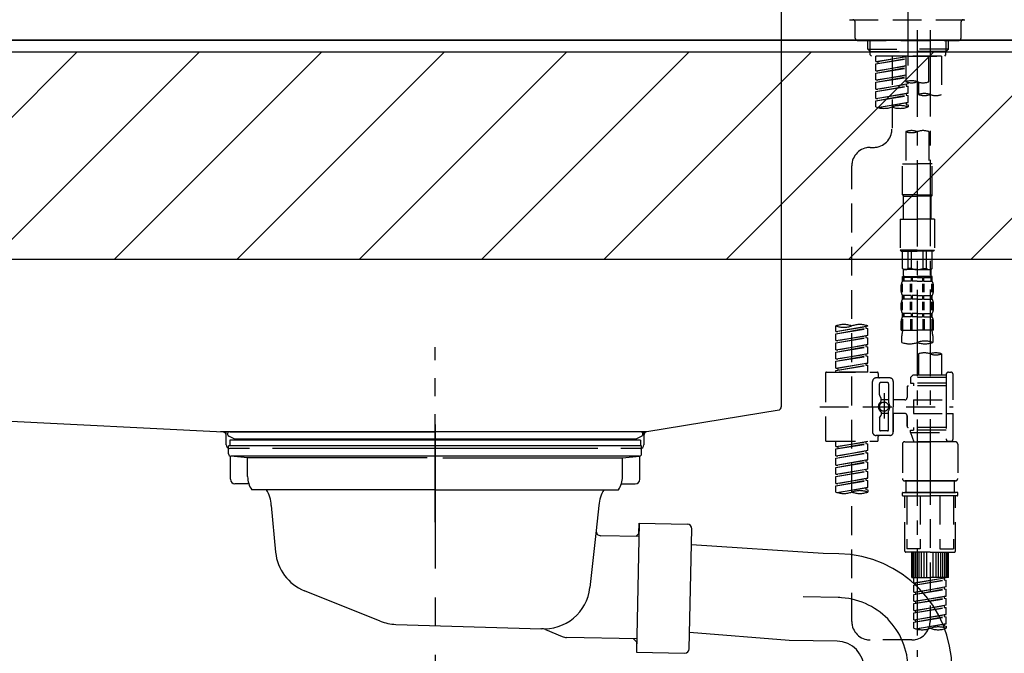
# Model space of a CAD drawing. Extents: x 28111 to 54233, y -21830 to -13430.
# Drawn here: x 47393 to 47820, y -19451 to -19176 of the extents above; entities that cross this region are included whole.
import ezdxf

# ---------------------------------------------------------------- set-up
doc = ezdxf.new("R2010")
doc.units = 0
doc.header["$LTSCALE"] = 50
doc.header["$MEASUREMENT"] = 0
for name, pattern in [('CENTER', [2, 1.25, -0.25, 0.25, -0.25]), ('CENTER2', [1.125, 0.75, -0.125, 0.125, -0.125]), ('DASHED', [0.75, 0.5, -0.25]), ('STYLE_01', [1.40625, 0.9375, -0.15625, 0.15625, -0.15625])]:
    doc.linetypes.add(name, pattern=pattern)
doc.layers.get('0').update_dxf_attribs({"linetype": 'CONTINUOUS'})
for name, color, linetype in [('126-甲板', 2, 'CONTINUOUS'), ('140-パーツ芯', 13, 'CENTER'), ('150-機器', 8, 'CONTINUOUS'), ('166-寸法B', 11, 'CONTINUOUS'), ('180-補助', 161, 'CONTINUOUS')]:
    doc.layers.add(name, color=color, linetype=linetype)
doc.styles.add('KH001', font='txt')
doc.dimstyles.new('KH1xx030', dxfattribs={"dimscale": 30, "dimtxt": 2, "dimasz": 0.6, "dimexe": 0.3, "dimexo": 1.2, "dimgap": 0.5, "dimtad": 3, "dimdec": 1, "dimdsep": 46, "dimlunit": 6, "dimtxsty": 'KH001', "dimblk": 'DOT', "dimcen": 1, "dimdle": 1, "dimclrd": 256, "dimclre": 256, "dimclrt": 256, "dimadec": 0, "dimazin": 0, "dimtfac": 1, "dimtdec": 1, "dimtix": 1, "dimtmove": 2, "dimatfit": 3, "dimldrblk": 'CLOSEDBLANK', "dimfxl": 1, "dimtolj": 1, "dimtzin": 0, "dimlwd": -1, "dimlwe": -1, "dimarcsym": 0})

# ---------------------------------------------------------------- blocks, each defined once
blk = doc.blocks.new('_Dot')
at = {"color": 0, "linetype": 'ByBlock', "lineweight": -2}
blk.add_line((-0.5, 0), (-1, 0), dxfattribs=at)
at = {"color": 0, "linetype": 'ByBlock', "const_width": 0.5}
blk.add_lwpolyline([(-0.25, 0, 1), (0.25, 0, 1)], format="xyb", close=True, dxfattribs=at)
blk = doc.blocks.new('*D119')
at = {"layer": '166-寸法B', "transparency": 16777216}
for p, q in [((46857.96, -19199.53), (46857.96, -18773.42)), ((47847.96, -18865.68), (47847.96, -18773.42)), ((47829.96, -18782.42), (46875.96, -18782.42))]:
    blk.add_line(p, q, dxfattribs=at)
at = {"layer": '166-寸法B', "transparency": 16777216, "xscale": 18, "yscale": 18, "zscale": 18, "rotation": 180}
blk.add_blockref('_Dot', (46857.96, -18782.42), dxfattribs=at)
at = {"layer": '166-寸法B', "transparency": 16777216, "xscale": 18, "yscale": 18, "zscale": 18}
blk.add_blockref('_Dot', (47847.96, -18782.42), dxfattribs=at)
at = {"layer": '166-寸法B', "transparency": 16777216, "insert": (47280.67, -18737.42), "char_height": 60, "attachment_point": 5, "style": 'KH001'}
blk.add_mtext('\\A1;990', dxfattribs=at)
blk = doc.blocks.new('_ClosedBlank')
at = {"color": 0, "linetype": 'ByBlock', "lineweight": -2}
for p, q in [((-1, 0.167), (0, 0)), ((-1, 0.167), (-1, -0.167)), ((0, 0), (-1, -0.167))]:
    blk.add_line(p, q, dxfattribs=at)

msp = doc.modelspace()

# ---------------------------------------------------------------- hatches: boundary and pattern name
at = {"layer": '180-補助'}
h = msp.add_hatch(dxfattribs=at)
h.set_pattern_fill('ANSI31', color=13, scale=300, style=0)
h.set_pattern_definition([(45, (-354228.116, -6276.833), (-26.5165043, 26.5165043), [])])
h.paths.add_polyline_path([(46175.96, -19189.89), (47847.96, -19189.89), (47847.96, -19279.89), (46175.96, -19279.89)])

# ---------------------------------------------------------------- linework, layer by layer
at = {"layer": '126-甲板'}
for points in [[(47844.96, -19144.89), (46181.96, -19144.89), (46181.96, -19184.89), (47844.96, -19184.89)], [(47197.96, -19144.89), (47844.96, -19144.89), (47844.96, -19184.89), (47197.96, -19184.89)]]:
    msp.add_lwpolyline(points, close=True, dxfattribs=at)
at = {"layer": '140-パーツ芯', "linetype": 'STYLE_01'}
msp.add_line((47572.96, -19393.89), (47572.96, -19317.99), dxfattribs=at)
at = {"layer": '150-機器', "color": 161, "linetype": 'CENTER2'}
msp.add_line((47777.96, -19195.86), (47777.96, -18891.93), dxfattribs=at)
at = {"layer": '150-機器', "linetype": 'Continuous'}
for p, q in [((47722.96, -19146.39), (47722.96, -19343.87)), ((47289.38, -19344.96), (47481.04, -19354.73)), ((47722.02, -19345.26), (47664.72, -19354.68)), ((47664.72, -19354.68), (47479.95, -19354.68)), ((47481.04, -19354.73), (47482.46, -19354.81)), ((47482.46, -19360.39), (47482.46, -19356.23)), ((47663.46, -19356.16), (47663.46, -19360.39)), ((47492.46, -19361.89), (47483.96, -19361.89)), ((47643.46, -19361.89), (47502.46, -19361.89)), ((47661.96, -19361.89), (47653.46, -19361.89))]:
    msp.add_line(p, q, dxfattribs=at)
at = {"layer": '150-機器', "color": 13, "linetype": 'DASHED', "ltscale": 0.5}
for p, q in [((47752.53, -19175.96), (47803.39, -19175.96)), ((47755.02, -19183.94), (47755.02, -19176.96)), ((47800.9, -19183.94), (47800.9, -19176.96)), ((47756.02, -19184.94), (47799.9, -19184.94)), ((47760.51, -19188.77), (47760.51, -19184.94)), ((47761.52, -19189.77), (47761.52, -19184.94)), ((47794.4, -19189.77), (47794.4, -19184.94)), ((47795.41, -19188.77), (47795.41, -19184.94)), ((47760.51, -19188.77), (47777.96, -19188.77)), ((47761.5, -19189.77), (47760.51, -19188.77)), ((47761.52, -19189.78), (47777.96, -19189.78)), ((47761.55, -19191.26), (47761.55, -19189.77)), ((47795.41, -19188.77), (47777.96, -19188.77)), ((47794.4, -19189.78), (47777.96, -19189.78)), ((47777.96, -19191.76), (47777.96, -19190.41)), ((47794.37, -19191.26), (47794.37, -19189.77)), ((47794.42, -19189.77), (47795.41, -19188.77)), ((47762.05, -19191.76), (47761.55, -19191.26)), ((47777.96, -19191.76), (47762, -19191.76)), ((47792.47, -19191.76), (47764, -19191.76)), ((47764, -19194.12), (47764, -19191.76)), ((47764, -19194.12), (47776.96, -19192.03)), ((47764, -19195.12), (47776.96, -19192.79)), ((47764, -19195.12), (47776.96, -19193.03)), ((47764, -19194.12), (47764.85, -19194.23)), ((47776.96, -19192.05), (47764.85, -19194.23)), ((47764.85, -19194.23), (47764.85, -19194.97)), ((47770.98, -19191.76), (47770.98, -19199.96)), ((47770.98, -19191.76), (47770.98, -19223.37)), ((47776.96, -19191.76), (47776.96, -19202.88)), ((47777.96, -19191.76), (47793.87, -19191.76)), ((47786.94, -19202.88), (47786.94, -19191.76)), ((47792.47, -19191.76), (47792.47, -19208.41)), ((47793.87, -19191.76), (47794.37, -19191.26)), ((47764, -19198.11), (47764, -19195.12)), ((47764, -19198.11), (47776.96, -19196.02)), ((47764, -19199.11), (47776.96, -19196.78)), ((47764, -19199.11), (47776.96, -19197.02)), ((47764, -19198.11), (47764.85, -19198.22)), ((47764, -19202.1), (47764, -19199.11)), ((47776.96, -19196.04), (47764.85, -19198.22)), ((47764, -19202.1), (47776.96, -19200.01)), ((47764, -19203.1), (47776.96, -19200.77)), ((47764, -19203.1), (47776.96, -19201.01)), ((47764, -19202.1), (47764.85, -19202.21)), ((47764, -19206.09), (47764, -19203.1)), ((47776.96, -19200.03), (47764.85, -19202.21)), ((47777.96, -19203.84), (47777.96, -19203.17)), ((47782.5, -19203.05), (47782.5, -19208.41)), ((47764, -19206.09), (47777.96, -19203.84)), ((47764, -19207.09), (47777.11, -19204.73)), ((47764, -19207.09), (47777.96, -19204.84)), ((47764, -19206.09), (47764.85, -19206.2)), ((47764, -19210.08), (47764, -19207.09)), ((47764, -19210.08), (47777.96, -19207.83)), ((47777.96, -19203.84), (47764.85, -19206.2)), ((47777.96, -19207.83), (47764.85, -19210.19)), ((47777.11, -19203.99), (47777.11, -19204.73)), ((47777.11, -19203.99), (47777.11, -19204.73)), ((47777.11, -19204.73), (47777.96, -19204.84)), ((47777.11, -19204.73), (47777.96, -19204.84)), ((47777.16, -19207.96), (47777.96, -19207.83)), ((47777.96, -19207.83), (47777.96, -19204.84)), ((47777.96, -19207.83), (47777.96, -19204.84)), ((47764, -19211.08), (47777.11, -19208.72)), ((47764, -19211.08), (47777.96, -19208.83)), ((47764, -19210.08), (47764.85, -19210.19)), ((47764, -19213.81), (47764, -19211.08)), ((47764.53, -19213.98), (47777.96, -19211.82)), ((47777.96, -19211.82), (47765.09, -19214.13)), ((47777.11, -19207.96), (47777.11, -19208.72)), ((47777.11, -19207.98), (47777.11, -19208.72)), ((47777.11, -19207.98), (47777.11, -19208.72)), ((47777.11, -19208.72), (47777.96, -19208.83)), ((47777.11, -19208.72), (47777.96, -19208.83)), ((47777.11, -19211.95), (47777.11, -19212.71)), ((47777.11, -19211.97), (47777.11, -19212.71)), ((47777.11, -19211.97), (47777.11, -19212.71)), ((47777.16, -19211.95), (47777.96, -19211.82)), ((47777.96, -19211.82), (47777.96, -19208.83)), ((47777.96, -19211.82), (47777.96, -19208.83)), ((47777.11, -19212.71), (47777.96, -19212.82)), ((47777.11, -19212.71), (47777.96, -19212.82)), ((47777.96, -19212.82), (47777.96, -19213.81)), ((47776.96, -19224.49), (47776.96, -19238.46)), ((47786.94, -19224.49), (47786.94, -19238.46)), ((47761.55, -19231.35), (47763, -19231.35)), ((47753.58, -19436.96), (47753.58, -19239.32)), ((47775.47, -19251.93), (47775.47, -19238.46)), ((47775.47, -19238.46), (47781.95, -19238.46)), ((47788.43, -19238.46), (47781.95, -19238.46)), ((47788.43, -19251.93), (47788.43, -19238.46)), ((47781.95, -19251.93), (47775.47, -19251.93)), ((47775.47, -19251.93), (47775.97, -19252.43)), ((47775.97, -19252.43), (47781.95, -19252.43)), ((47775.97, -19262.4), (47775.97, -19252.43)), ((47781.95, -19251.93), (47788.43, -19251.93)), ((47787.93, -19252.43), (47781.95, -19252.43)), ((47788.43, -19251.93), (47787.93, -19252.43)), ((47787.93, -19262.4), (47787.93, -19252.43)), ((47774.47, -19262.4), (47781.95, -19262.4)), ((47774.47, -19262.4), (47774.47, -19275.87)), ((47789.43, -19262.4), (47781.95, -19262.4)), ((47789.43, -19262.4), (47789.43, -19275.87)), ((47781.95, -19275.87), (47774.47, -19275.87)), ((47774.47, -19275.87), (47774.97, -19276.36)), ((47781.95, -19275.87), (47789.43, -19275.87)), ((47789.43, -19275.87), (47788.93, -19276.36)), ((47774.97, -19276.36), (47781.95, -19276.36)), ((47775.47, -19283.84), (47775.47, -19276.36)), ((47775.52, -19283.84), (47775.52, -19276.36)), ((47778.01, -19283.84), (47778.01, -19276.36)), ((47779.46, -19283.84), (47779.46, -19276.36)), ((47788.93, -19276.36), (47781.95, -19276.36)), ((47784.44, -19283.84), (47784.44, -19276.36)), ((47785.89, -19283.84), (47785.89, -19276.36)), ((47788.38, -19283.84), (47788.38, -19276.36)), ((47788.43, -19283.84), (47788.43, -19276.36)), ((47775.52, -19283.84), (47775.47, -19283.84)), ((47775.47, -19283.84), (47775.97, -19284.34)), ((47775.97, -19286.94), (47775.97, -19284.34)), ((47781.95, -19284.34), (47775.97, -19284.34)), ((47779.46, -19283.84), (47778.01, -19283.84)), ((47781.95, -19284.34), (47787.93, -19284.34)), ((47784.44, -19283.84), (47785.89, -19283.84)), ((47788.43, -19283.84), (47787.93, -19284.34)), ((47787.93, -19286.94), (47787.93, -19284.34)), ((47788.38, -19283.84), (47788.43, -19283.84)), ((47775.47, -19287.34), (47781.95, -19287.34)), ((47775.57, -19289.33), (47775.57, -19287.34)), ((47775.57, -19287.34), (47781.95, -19287.34)), ((47775.96, -19287.83), (47775.57, -19287.83)), ((47775.96, -19287.83), (47775.96, -19289.33)), ((47776.07, -19287.34), (47781.95, -19287.34)), ((47776.07, -19287.34), (47781.95, -19287.34)), ((47779.28, -19287.83), (47776.15, -19287.83)), ((47776.15, -19287.83), (47776.15, -19289.33)), ((47779.28, -19287.83), (47779.28, -19289.33)), ((47781.95, -19287.83), (47779.74, -19287.83)), ((47779.74, -19287.83), (47779.74, -19289.33)), ((47788.33, -19287.34), (47781.95, -19287.34)), ((47781.95, -19287.83), (47784.16, -19287.83)), ((47784.16, -19287.83), (47784.16, -19289.33)), ((47784.62, -19287.83), (47787.75, -19287.83)), ((47784.62, -19287.83), (47784.62, -19289.33)), ((47787.75, -19287.83), (47787.75, -19289.33)), ((47787.94, -19287.83), (47788.33, -19287.83)), ((47787.94, -19287.83), (47787.94, -19289.33)), ((47788.33, -19289.33), (47788.33, -19287.34)), ((47774.97, -19293.87), (47774.97, -19291.08)), ((47775.41, -19294.18), (47775.41, -19290.48)), ((47775.96, -19289.33), (47775.57, -19289.33)), ((47775.6, -19294.18), (47775.6, -19290.48)), ((47779.28, -19289.33), (47776.15, -19289.33)), ((47779.05, -19294.18), (47779.05, -19290.48)), ((47779.51, -19294.18), (47779.51, -19290.48)), ((47781.95, -19289.33), (47779.74, -19289.33)), ((47781.95, -19289.33), (47784.16, -19289.33)), ((47784.39, -19294.18), (47784.39, -19290.48)), ((47784.62, -19289.33), (47787.75, -19289.33)), ((47784.85, -19294.18), (47784.85, -19290.48)), ((47787.94, -19289.33), (47788.33, -19289.33)), ((47788.3, -19294.18), (47788.3, -19290.48)), ((47788.49, -19294.18), (47788.49, -19290.48)), ((47788.93, -19293.87), (47788.93, -19291.08)), ((47775.57, -19297.11), (47775.57, -19295.61)), ((47775.96, -19295.61), (47775.57, -19295.61)), ((47775.96, -19297.11), (47775.57, -19297.11)), ((47775.96, -19295.61), (47775.96, -19297.11)), ((47776.15, -19295.61), (47776.15, -19297.11)), ((47779.28, -19295.61), (47776.15, -19295.61)), ((47779.28, -19297.11), (47776.15, -19297.11)), ((47779.28, -19295.61), (47779.28, -19297.11)), ((47779.74, -19295.61), (47779.74, -19297.11)), ((47781.95, -19295.61), (47779.74, -19295.61)), ((47781.95, -19297.11), (47779.74, -19297.11)), ((47781.95, -19295.61), (47784.16, -19295.61)), ((47781.95, -19297.11), (47784.16, -19297.11)), ((47784.16, -19295.61), (47784.16, -19297.11)), ((47784.62, -19295.61), (47784.62, -19297.11)), ((47784.62, -19295.61), (47787.75, -19295.61)), ((47784.62, -19297.11), (47787.75, -19297.11)), ((47787.75, -19295.61), (47787.75, -19297.11)), ((47787.94, -19295.61), (47787.94, -19297.11)), ((47787.94, -19295.61), (47788.33, -19295.61)), ((47787.94, -19297.11), (47788.33, -19297.11)), ((47788.33, -19297.11), (47788.33, -19295.61)), ((47774.97, -19301.65), (47774.97, -19298.85)), ((47775.41, -19301.99), (47775.41, -19298.29)), ((47775.6, -19301.99), (47775.6, -19298.29)), ((47779.05, -19301.99), (47779.05, -19298.29)), ((47779.51, -19301.99), (47779.51, -19298.29)), ((47784.39, -19301.99), (47784.39, -19298.29)), ((47784.85, -19301.99), (47784.85, -19298.29)), ((47788.3, -19301.99), (47788.3, -19298.29)), ((47788.5, -19301.99), (47788.5, -19298.29)), ((47788.93, -19301.65), (47788.93, -19298.85)), ((47775.41, -19305.76), (47775.41, -19310.67)), ((47775.57, -19304.89), (47775.57, -19303.39)), ((47775.96, -19303.39), (47775.57, -19303.39)), ((47775.96, -19304.89), (47775.57, -19304.89)), ((47775.6, -19305.76), (47775.6, -19310.67)), ((47775.96, -19303.39), (47775.96, -19304.89)), ((47776.15, -19303.39), (47776.15, -19304.89)), ((47779.28, -19303.39), (47776.15, -19303.39)), ((47779.28, -19304.89), (47776.15, -19304.89)), ((47779.05, -19305.76), (47779.05, -19310.67)), ((47779.28, -19303.39), (47779.28, -19304.89)), ((47779.51, -19305.76), (47779.51, -19310.67)), ((47779.74, -19303.39), (47779.74, -19304.89)), ((47781.95, -19303.39), (47779.74, -19303.39)), ((47781.95, -19304.89), (47779.74, -19304.89)), ((47781.95, -19303.39), (47784.16, -19303.39)), ((47781.95, -19304.89), (47784.16, -19304.89)), ((47784.16, -19303.39), (47784.16, -19304.89)), ((47784.39, -19305.76), (47784.39, -19310.67)), ((47784.62, -19303.39), (47784.62, -19304.89)), ((47784.62, -19303.39), (47787.75, -19303.39)), ((47784.62, -19304.89), (47787.75, -19304.89)), ((47784.85, -19305.76), (47784.85, -19310.67)), ((47787.75, -19303.39), (47787.75, -19304.89)), ((47787.94, -19303.39), (47787.94, -19304.89)), ((47787.94, -19303.39), (47788.33, -19303.39)), ((47787.94, -19304.89), (47788.33, -19304.89)), ((47788.3, -19305.76), (47788.3, -19310.67)), ((47788.33, -19304.89), (47788.33, -19303.39)), ((47788.49, -19305.76), (47788.49, -19310.67)), ((47746.59, -19311.13), (47746.59, -19308.77)), ((47746.59, -19311.13), (47760.56, -19308.88)), ((47746.59, -19312.13), (47759.71, -19309.77)), ((47746.59, -19312.13), (47760.56, -19309.88)), ((47760.56, -19308.88), (47747.44, -19311.24)), ((47759.71, -19309.03), (47759.71, -19309.77)), ((47759.71, -19309.77), (47760.56, -19309.88)), ((47759.71, -19309.77), (47760.56, -19309.88)), ((47759.71, -19309.77), (47760.56, -19309.88)), ((47760.56, -19308.88), (47760.56, -19308.77)), ((47760.56, -19312.87), (47760.56, -19309.88)), ((47760.56, -19312.87), (47760.56, -19309.88)), ((47774.97, -19310.67), (47774.97, -19306.63)), ((47788.93, -19310.67), (47788.93, -19306.63)), ((47746.59, -19311.13), (47747.44, -19311.24)), ((47746.59, -19315.12), (47746.59, -19312.13)), ((47746.59, -19315.12), (47760.56, -19312.87)), ((47746.59, -19316.12), (47759.71, -19313.76)), ((47746.59, -19316.12), (47760.56, -19313.87)), ((47760.56, -19312.87), (47747.44, -19315.23)), ((47759.71, -19313.02), (47759.71, -19313.76)), ((47759.71, -19313.02), (47759.71, -19313.76)), ((47759.71, -19313.76), (47760.56, -19313.87)), ((47759.71, -19313.76), (47760.56, -19313.87)), ((47760.56, -19316.86), (47760.56, -19313.87)), ((47760.56, -19316.86), (47760.56, -19313.87)), ((47774.97, -19310.67), (47781.95, -19310.67)), ((47775.27, -19315.93), (47775.27, -19313.1)), ((47788.93, -19310.67), (47781.95, -19310.67)), ((47788.63, -19313.1), (47788.63, -19315.93)), ((47746.59, -19315.12), (47747.44, -19315.23)), ((47746.59, -19319.11), (47746.59, -19316.12)), ((47746.59, -19319.11), (47760.56, -19316.86)), ((47746.59, -19320.11), (47759.71, -19317.75)), ((47746.59, -19320.11), (47760.56, -19317.86)), ((47760.56, -19316.86), (47747.44, -19319.22)), ((47759.71, -19317), (47759.71, -19317.75)), ((47759.71, -19317.01), (47759.71, -19317.75)), ((47759.71, -19317.01), (47759.71, -19317.75)), ((47759.71, -19317.75), (47760.56, -19317.86)), ((47759.71, -19317.75), (47760.56, -19317.86)), ((47759.71, -19317.75), (47760.56, -19317.86)), ((47759.76, -19316.99), (47760.56, -19316.86)), ((47760.56, -19320.85), (47760.56, -19317.86)), ((47760.56, -19320.85), (47760.56, -19317.86)), ((47746.59, -19319.11), (47747.44, -19319.22)), ((47746.59, -19323.1), (47746.59, -19320.11)), ((47746.59, -19323.1), (47760.56, -19320.85)), ((47746.59, -19324.1), (47759.71, -19321.74)), ((47746.59, -19324.1), (47760.56, -19321.85)), ((47746.59, -19323.1), (47747.44, -19323.21)), ((47760.56, -19320.85), (47747.44, -19323.21)), ((47759.71, -19321), (47759.71, -19321.74)), ((47759.71, -19321), (47759.71, -19321.74)), ((47759.71, -19321.74), (47760.56, -19321.85)), ((47759.71, -19321.74), (47760.56, -19321.85)), ((47760.56, -19324.84), (47760.56, -19321.85)), ((47760.56, -19324.84), (47760.56, -19321.85)), ((47782.5, -19320.88), (47782.5, -19330.08)), ((47792.47, -19320.88), (47792.47, -19330.08)), ((47746.59, -19327.09), (47746.59, -19324.1)), ((47746.59, -19327.09), (47760.56, -19324.84)), ((47746.59, -19328.09), (47759.71, -19325.73)), ((47746.59, -19328.09), (47760.56, -19325.84)), ((47746.59, -19327.09), (47747.44, -19327.2)), ((47760.56, -19324.84), (47747.44, -19327.2)), ((47747.44, -19327.2), (47747.44, -19327.94)), ((47759.71, -19324.98), (47759.71, -19325.73)), ((47759.71, -19324.99), (47759.71, -19325.73)), ((47759.71, -19324.99), (47759.71, -19325.73)), ((47759.71, -19325.73), (47760.56, -19325.84)), ((47759.71, -19325.73), (47760.56, -19325.84)), ((47759.76, -19324.97), (47760.56, -19324.84)), ((47760.56, -19328.83), (47760.56, -19325.84)), ((47760.56, -19328.83), (47760.56, -19325.84)), ((47742.11, -19329.33), (47742.11, -19358.25)), ((47742.61, -19328.83), (47764.55, -19328.83)), ((47746.59, -19328.83), (47746.59, -19328.09)), ((47760.56, -19328.83), (47746.59, -19328.83)), ((47770.03, -19331.32), (47764.05, -19331.32)), ((47765.05, -19329.33), (47765.05, -19330.82)), ((47780.01, -19330.08), (47779.01, -19331.07)), ((47794.47, -19331.07), (47779.01, -19331.07)), ((47779.01, -19331.07), (47779.01, -19333.57)), ((47782.5, -19330.08), (47780.01, -19330.08)), ((47782.5, -19330.87), (47782.45, -19330.87)), ((47794.47, -19330.08), (47782.5, -19330.08)), ((47794.47, -19329.83), (47794.47, -19330.08)), ((47794.47, -19330.08), (47794.47, -19340.8)), ((47795.46, -19328.83), (47796.46, -19328.83)), ((47797.46, -19340.8), (47797.46, -19329.83)), ((47762.55, -19343.79), (47762.55, -19332.82)), ((47765.54, -19338.67), (47765.54, -19333.82)), ((47769.03, -19333.32), (47766.04, -19333.32)), ((47769.53, -19333.82), (47769.53, -19342.11)), ((47771.53, -19332.82), (47771.53, -19343.79)), ((47777.51, -19335.31), (47777.51, -19339.85)), ((47794.47, -19334.81), (47778.01, -19334.81)), ((47779.01, -19333.57), (47780.26, -19333.57)), ((47780.26, -19333.57), (47780.26, -19334.81)), ((47794.47, -19333.57), (47780.26, -19333.57)), ((47765.61, -19338.92), (47766.18, -19339.9)), ((47766.24, -19341.39), (47766.24, -19340.14)), ((47767.54, -19337.93), (47767.54, -19348.87)), ((47767.54, -19338.8), (47767.54, -19348.78)), ((47739.66, -19343.79), (47797.46, -19343.79)), ((47762.55, -19343.79), (47762.55, -19354.76)), ((47769.53, -19340.84), (47766.24, -19340.84)), ((47776.52, -19340.85), (47771.53, -19340.85)), ((47771.53, -19354.76), (47771.53, -19343.79)), ((47780.26, -19340.8), (47780.26, -19346.78)), ((47780.26, -19340.8), (47797.46, -19340.8)), ((47794.47, -19340.8), (47794.47, -19357.93)), ((47765.61, -19348.66), (47766.18, -19347.68)), ((47766.24, -19346.19), (47766.24, -19347.43)), ((47769.53, -19346.74), (47766.24, -19346.74)), ((47769.53, -19353.76), (47769.53, -19345.46)), ((47776.52, -19346.73), (47771.53, -19346.73)), ((47771.53, -19346.73), (47771.53, -19354.76)), ((47777.51, -19347.73), (47777.51, -19352.27)), ((47777.51, -19352.27), (47777.51, -19347.73)), ((47780.26, -19346.78), (47797.46, -19346.78)), ((47794.72, -19346.78), (47797.46, -19346.78)), ((47797.46, -19357.75), (47797.46, -19346.78)), ((47765.54, -19348.91), (47765.54, -19353.76)), ((47794.47, -19352.76), (47778.01, -19352.76)), ((47780.26, -19352.76), (47780.26, -19354.01)), ((47770.03, -19356.26), (47764.05, -19356.26)), ((47765.05, -19358.25), (47765.05, -19356.75)), ((47770.03, -19356.26), (47765.54, -19356.26)), ((47769.03, -19354.26), (47766.04, -19354.26)), ((47779.01, -19354.01), (47780.26, -19354.01)), ((47779.01, -19355.01), (47779.01, -19354.01)), ((47779.01, -19355.01), (47794.47, -19355.01)), ((47779.01, -19355.01), (47780.5, -19359)), ((47794.47, -19354.01), (47780.26, -19354.01)), ((47787.49, -19355.06), (47787.49, -19436.96)), ((47742.61, -19358.75), (47764.55, -19358.75)), ((47746.59, -19361.11), (47746.59, -19358.75)), ((47746.59, -19361.11), (47760.56, -19358.86)), ((47746.59, -19362.11), (47759.71, -19359.75)), ((47746.59, -19362.11), (47760.56, -19359.86)), ((47746.59, -19361.11), (47747.44, -19361.22)), ((47760.56, -19358.86), (47747.44, -19361.22)), ((47747.44, -19361.22), (47747.44, -19361.96)), ((47759.71, -19359.01), (47759.71, -19359.75)), ((47759.71, -19359.75), (47760.56, -19359.86)), ((47759.71, -19359.75), (47760.56, -19359.86)), ((47759.71, -19359.75), (47760.56, -19359.86)), ((47760.56, -19362.85), (47760.56, -19359.86)), ((47760.56, -19362.85), (47760.56, -19359.86)), ((47775.52, -19360), (47775.52, -19374.96)), ((47776.52, -19359), (47787.49, -19359)), ((47794.47, -19359), (47780.5, -19359)), ((47798.46, -19359), (47787.49, -19359)), ((47794.7, -19358.39), (47794.47, -19359)), ((47795.46, -19358.75), (47796.46, -19358.75)), ((47799.45, -19360), (47799.45, -19374.96)), ((47746.59, -19365.1), (47746.59, -19362.11)), ((47746.59, -19365.1), (47760.56, -19362.85)), ((47746.59, -19366.1), (47759.71, -19363.74)), ((47746.59, -19366.1), (47760.56, -19363.85)), ((47746.59, -19365.1), (47747.44, -19365.21)), ((47760.56, -19362.85), (47747.44, -19365.21)), ((47759.71, -19363), (47759.71, -19363.74)), ((47759.71, -19363), (47759.71, -19363.74)), ((47759.71, -19363.74), (47760.56, -19363.85)), ((47759.71, -19363.74), (47760.56, -19363.85)), ((47760.56, -19366.84), (47760.56, -19363.85)), ((47760.56, -19366.84), (47760.56, -19363.85)), ((47746.59, -19369.09), (47746.59, -19366.1)), ((47746.59, -19369.09), (47760.56, -19366.84)), ((47746.59, -19370.09), (47759.71, -19367.73)), ((47746.59, -19370.09), (47760.56, -19367.84)), ((47746.59, -19369.09), (47747.44, -19369.2)), ((47760.56, -19366.84), (47747.44, -19369.2)), ((47759.71, -19366.97), (47759.71, -19367.73)), ((47759.71, -19366.99), (47759.71, -19367.73)), ((47759.71, -19366.99), (47759.71, -19367.73)), ((47759.71, -19367.73), (47760.56, -19367.84)), ((47759.71, -19367.73), (47760.56, -19367.84)), ((47759.71, -19367.73), (47760.56, -19367.84)), ((47759.76, -19366.97), (47760.56, -19366.84)), ((47760.56, -19370.83), (47760.56, -19367.84)), ((47760.56, -19370.83), (47760.56, -19367.84)), ((47746.59, -19373.08), (47746.59, -19370.09)), ((47746.59, -19373.08), (47760.56, -19370.83)), ((47746.59, -19374.08), (47759.71, -19371.72)), ((47746.59, -19374.08), (47760.56, -19371.82)), ((47746.59, -19373.08), (47747.44, -19373.19)), ((47746.59, -19377.07), (47746.59, -19374.08)), ((47760.56, -19370.83), (47747.44, -19373.19)), ((47759.71, -19370.98), (47759.71, -19371.72)), ((47759.71, -19370.98), (47759.71, -19371.72)), ((47759.71, -19371.72), (47760.56, -19371.82)), ((47759.71, -19371.72), (47760.56, -19371.82)), ((47760.56, -19374.82), (47760.56, -19371.82)), ((47760.56, -19374.82), (47760.56, -19371.82)), ((47746.59, -19377.07), (47760.56, -19374.82)), ((47746.59, -19378.07), (47759.71, -19375.71)), ((47746.59, -19378.07), (47760.56, -19375.81)), ((47746.59, -19377.07), (47747.44, -19377.17)), ((47746.59, -19380.8), (47746.59, -19378.07)), ((47760.56, -19374.82), (47747.44, -19377.17)), ((47759.71, -19374.95), (47759.71, -19375.71)), ((47759.71, -19374.97), (47759.71, -19375.71)), ((47759.71, -19374.97), (47759.71, -19375.71)), ((47759.71, -19375.71), (47760.56, -19375.81)), ((47759.71, -19375.71), (47760.56, -19375.81)), ((47759.76, -19374.95), (47760.56, -19374.82)), ((47760.56, -19378.81), (47760.56, -19375.81)), ((47760.56, -19378.81), (47760.56, -19375.81)), ((47776.52, -19375.95), (47787.49, -19375.95)), ((47787.49, -19375.95), (47776.52, -19375.95)), ((47777.01, -19375.95), (47777.01, -19380.94)), ((47787.49, -19375.95), (47777.69, -19375.95)), ((47798.46, -19375.95), (47787.49, -19375.95)), ((47787.49, -19375.95), (47797.29, -19375.95)), ((47787.49, -19375.95), (47798.46, -19375.95)), ((47797.96, -19375.95), (47797.96, -19380.94)), ((47747.13, -19380.97), (47760.56, -19378.81)), ((47760.56, -19378.81), (47747.68, -19381.12)), ((47759.71, -19378.94), (47759.71, -19379.7)), ((47759.71, -19378.96), (47759.71, -19379.7)), ((47759.71, -19378.96), (47759.71, -19379.7)), ((47759.71, -19379.7), (47760.56, -19379.8)), ((47759.71, -19379.7), (47760.56, -19379.8)), ((47759.76, -19378.93), (47760.56, -19378.81)), ((47760.56, -19379.8), (47760.56, -19380.8)), ((47775.52, -19382.24), (47775.52, -19381.14)), ((47775.72, -19380.94), (47776.52, -19380.94)), ((47775.72, -19382.44), (47787.49, -19382.44)), ((47776.52, -19380.94), (47787.49, -19380.94)), ((47777.01, -19380.94), (47776.52, -19380.94)), ((47787.49, -19380.94), (47776.52, -19380.94)), ((47777.01, -19380.94), (47776.52, -19380.94)), ((47776.52, -19406.37), (47776.52, -19382.44)), ((47777.38, -19382.44), (47777.38, -19405.38)), ((47783.22, -19382.44), (47783.22, -19405.38)), ((47798.46, -19380.94), (47787.49, -19380.94)), ((47787.49, -19380.94), (47798.46, -19380.94)), ((47799.26, -19382.44), (47787.49, -19382.44)), ((47791.75, -19382.44), (47791.75, -19405.38)), ((47797.6, -19382.44), (47797.6, -19405.38)), ((47797.96, -19380.94), (47798.46, -19380.94)), ((47797.96, -19380.94), (47798.46, -19380.94)), ((47799.26, -19380.94), (47798.46, -19380.94)), ((47798.46, -19406.37), (47798.46, -19382.44)), ((47799.45, -19382.24), (47799.45, -19381.14)), ((47787.49, -19406.87), (47777.01, -19406.87)), ((47783.22, -19405.38), (47777.38, -19405.38)), ((47779.51, -19417.84), (47779.51, -19406.87)), ((47779.81, -19417.84), (47779.81, -19406.87)), ((47780.41, -19417.84), (47780.41, -19406.87)), ((47781.1, -19417.84), (47781.1, -19406.87)), ((47781.9, -19417.84), (47781.9, -19406.87)), ((47782.8, -19417.84), (47782.8, -19406.87)), ((47783.8, -19417.84), (47783.8, -19406.87)), ((47784.89, -19417.84), (47784.89, -19406.87)), ((47786.09, -19417.84), (47786.09, -19406.87)), ((47787.49, -19406.87), (47797.96, -19406.87)), ((47788.88, -19417.84), (47788.88, -19406.87)), ((47790.08, -19417.84), (47790.08, -19406.87)), ((47791.18, -19417.84), (47791.18, -19406.87)), ((47791.75, -19405.38), (47797.6, -19405.38)), ((47792.17, -19417.84), (47792.17, -19406.87)), ((47793.07, -19417.84), (47793.07, -19406.87)), ((47793.87, -19417.84), (47793.87, -19406.87)), ((47794.57, -19417.84), (47794.57, -19406.87)), ((47795.17, -19417.84), (47795.17, -19406.87)), ((47795.47, -19417.84), (47795.47, -19406.87)), ((47779.51, -19417.84), (47787.49, -19417.84)), ((47780.5, -19420.2), (47780.5, -19417.84)), ((47780.5, -19420.2), (47794.47, -19417.95)), ((47780.5, -19421.2), (47793.62, -19418.84)), ((47780.5, -19421.2), (47794.47, -19418.95)), ((47780.5, -19420.2), (47781.35, -19420.31)), ((47780.5, -19424.19), (47780.5, -19421.2)), ((47794.47, -19417.95), (47781.35, -19420.31)), ((47781.35, -19421.05), (47781.35, -19420.31)), ((47795.47, -19417.84), (47787.49, -19417.84)), ((47793.62, -19418.1), (47793.62, -19418.84)), ((47793.62, -19418.84), (47794.47, -19418.95)), ((47793.62, -19418.84), (47794.47, -19418.95)), ((47793.62, -19418.84), (47794.47, -19418.95)), ((47794.47, -19421.94), (47794.47, -19418.95)), ((47794.47, -19421.94), (47794.47, -19418.95)), ((47780.5, -19424.19), (47794.47, -19421.94)), ((47780.5, -19425.19), (47793.62, -19422.83)), ((47780.5, -19425.19), (47794.47, -19422.94)), ((47780.5, -19424.19), (47781.35, -19424.3)), ((47780.5, -19428.18), (47780.5, -19425.19)), ((47794.47, -19421.94), (47781.35, -19424.3)), ((47781.35, -19425.04), (47781.35, -19424.3)), ((47793.62, -19422.09), (47793.62, -19422.83)), ((47793.62, -19422.09), (47793.62, -19422.83)), ((47793.62, -19422.83), (47794.47, -19422.94)), ((47793.62, -19422.83), (47794.47, -19422.94)), ((47794.47, -19425.93), (47794.47, -19422.94)), ((47794.47, -19425.93), (47794.47, -19422.94)), ((47780.5, -19428.18), (47794.47, -19425.93)), ((47780.5, -19429.18), (47793.62, -19426.82)), ((47780.5, -19429.18), (47794.47, -19426.93)), ((47780.5, -19428.18), (47781.35, -19428.29)), ((47780.5, -19432.17), (47780.5, -19429.18)), ((47794.47, -19425.93), (47781.35, -19428.29)), ((47781.35, -19429.03), (47781.35, -19428.29)), ((47793.62, -19426.07), (47793.62, -19426.82)), ((47793.62, -19426.08), (47793.62, -19426.82)), ((47793.62, -19426.08), (47793.62, -19426.82)), ((47793.62, -19426.82), (47794.47, -19426.93)), ((47793.62, -19426.82), (47794.47, -19426.93)), ((47793.62, -19426.82), (47794.47, -19426.93)), ((47793.67, -19426.06), (47794.47, -19425.93)), ((47794.47, -19429.92), (47794.47, -19426.93)), ((47794.47, -19429.92), (47794.47, -19426.93)), ((47780.5, -19432.17), (47794.47, -19429.92)), ((47780.5, -19433.17), (47793.62, -19430.81)), ((47780.5, -19433.17), (47794.47, -19430.92)), ((47780.5, -19432.17), (47781.35, -19432.28)), ((47780.5, -19436.16), (47780.5, -19433.17)), ((47780.5, -19436.16), (47794.47, -19433.91)), ((47794.47, -19429.92), (47781.35, -19432.28)), ((47781.35, -19433.02), (47781.35, -19432.28)), ((47794.47, -19433.91), (47781.35, -19436.27)), ((47793.62, -19430.07), (47793.62, -19430.81)), ((47793.62, -19430.07), (47793.62, -19430.81)), ((47793.62, -19430.81), (47794.47, -19430.92)), ((47793.62, -19430.81), (47794.47, -19430.92)), ((47793.62, -19434.05), (47793.62, -19434.8)), ((47793.62, -19434.06), (47793.62, -19434.8)), ((47793.62, -19434.06), (47793.62, -19434.8)), ((47793.67, -19434.04), (47794.47, -19433.91)), ((47794.47, -19433.91), (47794.47, -19430.92)), ((47794.47, -19433.91), (47794.47, -19430.92)), ((47780.5, -19437.16), (47793.62, -19434.8)), ((47780.5, -19437.16), (47794.47, -19434.91)), ((47780.5, -19436.16), (47781.35, -19436.27)), ((47780.5, -19439.89), (47780.5, -19437.16)), ((47781.04, -19440.07), (47794.47, -19437.9)), ((47781.35, -19437.01), (47781.35, -19436.27)), ((47794.47, -19437.9), (47781.59, -19440.21)), ((47793.62, -19434.8), (47794.47, -19434.91)), ((47793.62, -19434.8), (47794.47, -19434.91)), ((47793.62, -19438.04), (47793.62, -19438.79)), ((47793.62, -19438.05), (47793.62, -19438.79)), ((47793.62, -19438.05), (47793.62, -19438.79)), ((47793.67, -19438.03), (47794.47, -19437.9)), ((47794.47, -19437.9), (47794.47, -19434.91)), ((47794.47, -19437.9), (47794.47, -19434.91)), ((47793.62, -19438.79), (47794.47, -19438.9)), ((47793.62, -19438.79), (47794.47, -19438.9)), ((47794.47, -19438.9), (47794.47, -19439.89)), ((47779.51, -19444.94), (47761.55, -19444.94))]:
    msp.add_line(p, q, dxfattribs=at)
at = {"layer": '150-機器', "color": 13, "linetype": 'CENTER2'}
for p, q in [((47781.95, -19180.57), (47781.95, -19452.32)), ((47787.49, -19180.48), (47787.49, -19381.61))]:
    msp.add_line(p, q, dxfattribs=at)
at = {"layer": '150-機器', "color": 13, "linetype": 'CENTER'}
for p, q in [((47572.96, -19351.46), (47572.96, -19458.14)), ((47747.59, -19426.54), (47732.45, -19426.23))]:
    msp.add_line(p, q, dxfattribs=at)
at = {"layer": '150-機器'}
for p, q in [((47482.46, -19356.23), (47482.46, -19354.81)), ((47485.85, -19357.69), (47483.53, -19356.58)), ((47483.96, -19354.68), (47572.96, -19354.68)), ((47661.96, -19354.68), (47572.96, -19354.68)), ((47660.07, -19357.69), (47662.39, -19356.58)), ((47664.72, -19354.68), (47663.46, -19354.89)), ((47663.46, -19356.23), (47663.46, -19354.89)), ((47483.46, -19364.28), (47483.46, -19360.78)), ((47662.46, -19360.78), (47483.46, -19360.78)), ((47661.96, -19358.28), (47483.96, -19358.28)), ((47483.96, -19358.28), (47483.96, -19360.78)), ((47485.85, -19357.69), (47660.07, -19357.69)), ((47661.96, -19358.28), (47661.96, -19360.78)), ((47662.46, -19364.28), (47662.46, -19360.78)), ((47484.21, -19375.28), (47484.21, -19365.28)), ((47661.5, -19365.28), (47484.42, -19365.28)), ((47491.71, -19365.92), (47484.42, -19365.28)), ((47654.21, -19365.92), (47661.5, -19365.28)), ((47661.71, -19375.28), (47661.71, -19365.28)), ((47491.71, -19374.13), (47491.71, -19365.92)), ((47569.56, -19365.92), (47491.71, -19365.92)), ((47576.36, -19365.92), (47654.21, -19365.92)), ((47654.21, -19374.13), (47654.21, -19365.92)), ((47492.22, -19377.28), (47486.21, -19377.28)), ((47653.7, -19377.28), (47659.71, -19377.28)), ((47572.96, -19379.78), (47493.46, -19379.78)), ((47572.96, -19379.78), (47652.46, -19379.78)), ((47501.96, -19386.58), (47503.84, -19406.89)), ((47643.96, -19386.58), (47642.76, -19397.52)), ((47661.35, -19394.27), (47660.2, -19450.26)), ((47661.25, -19398.74), (47661.35, -19394.27)), ((47661.35, -19394.27), (47682.24, -19394.7)), ((47642.76, -19397.52), (47640.05, -19422.17)), ((47661.23, -19400.07), (47644.71, -19399.73)), ((47659.9, -19400.04), (47661.25, -19398.74)), ((47683.14, -19448.73), (47684.2, -19396.74)), ((47741.17, -19407.4), (47684.06, -19403.74)), ((47747.98, -19407.54), (47741.17, -19407.4)), ((47549.17, -19436.76), (47516.32, -19423.62)), ((47556, -19438.18), (47619.04, -19440.05)), ((47620.81, -19440.43), (47628.09, -19443.46)), ((47726.39, -19445.11), (47683.28, -19441.73)), ((47660.32, -19444.46), (47629.9, -19443.84)), ((47658.99, -19444.44), (47660.3, -19445.79)), ((47660.3, -19445.79), (47660.2, -19450.26)), ((47747.21, -19445.53), (47726.39, -19445.11)), ((47660.2, -19450.26), (47681.1, -19450.69))]:
    msp.add_line(p, q, dxfattribs=at)
at = {"layer": '150-機器', "color": 13, "linetype": 'DASHED', "ltscale": 0.5}
msp.add_circle((47767.54, -19343.79), 1.99, dxfattribs=at)
for centre, radius, start, end in [((47754.02, -19176.96), 0.997, 0, 90), ((47801.9, -19176.96), 0.997, 90, 180), ((47756.02, -19183.94), 0.997, 180, 270), ((47799.9, -19183.94), 0.997, 270, 0), ((47779.46, -19209.93), 7.48, 70.5288, 109.4712), ((47779.46, -19195.83), 7.48, 250.5288, 289.4712), ((47784.44, -19195.83), 7.48, 250.5288, 289.4712), ((47784.99, -19215.47), 7.48, 70.5288, 109.4712), ((47784.99, -19201.36), 7.48, 250.5288, 289.4712), ((47789.98, -19201.36), 7.48, 250.5288, 289.4712), ((47767.49, -19203.94), 10.47, 250.5288, 289.4712), ((47774.47, -19223.69), 10.47, 70.5288, 109.4712), ((47774.47, -19203.94), 10.47, 250.5288, 289.4712), ((47763, -19223.37), 7.98, 270, 0), ((47779.46, -19231.55), 7.48, 70.5288, 109.4712), ((47779.46, -19217.44), 7.48, 250.5288, 289.4712), ((47784.44, -19231.55), 7.48, 70.5288, 109.4712), ((47761.55, -19239.32), 7.98, 90, 180), ((47776.77, -19282.54), 1.81, 226.3972, 313.6028), ((47781.95, -19277.86), 6.48, 247.3801, 270), ((47781.95, -19277.86), 6.48, 270, 292.6199), ((47787.13, -19282.54), 1.81, 226.3972, 313.6028), ((47776.37, -19286.94), 0.399, 180, 270), ((47787.54, -19286.94), 0.399, 270, 0), ((47777.81, -19291.08), 2.84, 142.1507, 180), ((47786.09, -19291.08), 2.84, 0, 37.8493), ((47777.81, -19293.87), 2.84, 180, 217.8493), ((47777.81, -19298.85), 2.84, 142.1507, 180), ((47786.09, -19293.87), 2.84, 322.1507, 0), ((47786.09, -19298.85), 2.84, 0, 37.8493), ((47777.81, -19301.65), 2.84, 180, 217.8493), ((47786.09, -19301.65), 2.84, 322.1507, 0), ((47777.81, -19306.63), 2.84, 142.1507, 180), ((47786.09, -19306.63), 2.84, 0, 37.8493), ((47750.09, -19318.64), 10.47, 70.5288, 109.4712), ((47750.09, -19298.9), 10.47, 250.5288, 289.4712), ((47757.07, -19318.64), 10.47, 70.5288, 109.4712), ((47785.24, -19313.1), 9.97, 165.9301, 180), ((47778.66, -19313.1), 9.97, 0, 14.0699), ((47778.61, -19306.48), 10.02, 250.5288, 289.4712), ((47785.29, -19325.38), 10.02, 70.5288, 109.4712), ((47785.29, -19306.48), 10.02, 250.5288, 289.4712), ((47784.99, -19327.93), 7.48, 70.5288, 109.4712), ((47789.98, -19327.93), 7.48, 70.5288, 109.4712), ((47789.98, -19313.83), 7.48, 250.5288, 289.4712), ((47742.61, -19329.33), 0.499, 90, 180), ((47764.05, -19332.82), 1.5, 90, 180), ((47764.55, -19329.33), 0.499, 0, 90), ((47765.54, -19330.82), 0.499, 180, 270), ((47770.03, -19332.82), 1.5, 0, 90), ((47795.46, -19329.83), 0.997, 90, 180), ((47796.46, -19329.83), 0.997, 0, 90), ((47766.04, -19333.82), 0.499, 90, 180), ((47769.03, -19333.82), 0.499, 0, 90), ((47778.01, -19335.31), 0.499, 90, 180), ((47766.04, -19338.67), 0.499, 180, 210), ((47765.74, -19340.14), 0.499, 0, 30), ((47776.52, -19339.85), 0.997, 270, 0), ((47767.46, -19343.74), 2.41, 126.0657, 181.0877), ((47767.46, -19343.83), 2.41, 178.9123, 233.9343), ((47765.74, -19341.39), 0.499, 306.0657, 0), ((47770.03, -19342.11), 0.499, 180, 214.0506), ((47767.62, -19343.74), 2.41, 358.9123, 34.0506), ((47767.62, -19343.83), 2.41, 325.9494, 1.0877), ((47766.04, -19348.91), 0.499, 150, 180), ((47765.74, -19346.19), 0.499, 0, 53.9343), ((47765.74, -19347.43), 0.499, 330, 0), ((47770.03, -19345.46), 0.499, 145.9494, 180), ((47776.52, -19347.73), 0.997, 0, 90), ((47778.01, -19352.27), 0.499, 180, 270), ((47778.01, -19352.27), 0.499, 180, 270), ((47764.05, -19354.76), 1.5, 180, 270), ((47765.54, -19356.75), 0.499, 90, 180), ((47766.04, -19353.76), 0.499, 180, 270), ((47769.03, -19353.76), 0.499, 270, 0), ((47770.03, -19354.76), 1.5, 270, 0), ((47770.03, -19354.76), 1.5, 270, 0), ((47742.61, -19358.25), 0.499, 180, 270), ((47764.55, -19358.25), 0.499, 270, 0), ((47776.52, -19360), 0.997, 90, 180), ((47795.46, -19357.75), 0.997, 180.0133, 270), ((47796.46, -19357.75), 0.997, 270, 0), ((47798.46, -19360), 0.997, 0, 90), ((47776.52, -19374.96), 0.997, 180, 270), ((47798.46, -19374.96), 0.997, 270, 0), ((47750.09, -19370.93), 10.47, 250.5288, 289.4712), ((47757.07, -19390.67), 10.47, 70.5288, 109.4712), ((47757.07, -19370.93), 10.47, 250.5288, 289.4712), ((47775.72, -19381.14), 0.199, 90, 180), ((47775.72, -19382.24), 0.199, 180, 270), ((47799.26, -19381.14), 0.199, 0, 90), ((47799.26, -19382.24), 0.199, 270, 0), ((47777.01, -19406.37), 0.499, 180, 270), ((47797.96, -19406.37), 0.499, 270, 0), ((47761.55, -19436.96), 7.98, 180, 270), ((47779.51, -19436.96), 7.98, 270, 0), ((47784, -19430.02), 10.47, 250.5288, 289.4712), ((47790.98, -19449.77), 10.47, 70.5288, 109.4712), ((47790.98, -19430.02), 10.47, 250.5288, 289.4712)]:
    msp.add_arc(centre, radius, start, end, dxfattribs=at)
at = {"layer": '150-機器', "linetype": 'Continuous'}
for centre, start, end in [((47721.46, -19343.87), 291.8014, 0), ((47480.96, -19356.23), 0, 87.0816), ((47664.96, -19356.16), 99.3322, 180), ((47483.96, -19360.39), 180, 270), ((47661.96, -19360.39), 270, 0)]:
    msp.add_arc(centre, 1.5, start, end, dxfattribs=at)
at = {"layer": '150-機器'}
for centre, radius, start, end in [((47483.96, -19355.68), 1, 90, 244.3866), ((47661.96, -19355.68), 1, 295.6134, 90), ((47484.46, -19364.28), 1, 180, 270), ((47661.46, -19364.28), 1, 270, 0), ((47501.71, -19374.13), 10, 180, 214.4115), ((47644.21, -19374.13), 10, 325.5885, 360), ((47486.21, -19375.28), 2, 180, 270), ((47659.71, -19375.28), 2, 270, 0), ((47486.99, -19387.51), 15, 3.5618, 31.0281), ((47658.93, -19387.51), 15, 148.9719, 176.4382), ((47682.2, -19396.7), 2, 358.8333, 88.8333), ((47644.75, -19397.74), 2, 173.7289, 268.8333), ((47523.75, -19405.05), 20, 185.2739, 248.1969), ((47746.96, -19457.53), 50, 0, 88.8333), ((47620.16, -19420.1), 20, 265.4384, 354.0552), ((47556.59, -19418.19), 20, 248.1969, 268.3029), ((47618.89, -19445.05), 5, 67.4068, 88.3029), ((47630.01, -19438.84), 5, 247.4068, 268.8333), ((47746.96, -19457.53), 12, 0, 88.8333), ((47681.14, -19448.69), 2, 268.8333, 358.8333)]:
    msp.add_arc(centre, radius, start, end, dxfattribs=at)
at = {"layer": '150-機器', "color": 13, "linetype": 'CENTER'}
msp.add_arc((47746.96, -19457.53), 31, 0, 88.8333, dxfattribs=at)
at = {"layer": '180-補助', "color": 13}
msp.add_lwpolyline([(46175.96, -19189.89), (47847.96, -19189.89), (47847.96, -19279.89), (46175.96, -19279.89)], close=True, dxfattribs=at)

# ---------------------------------------------------------------- dimensions: what is measured, and where the dimension line sits
at = {"layer": '166-寸法B'}
dim = msp.add_linear_dim(base=(46857.96, -18782.42), p1=(47847.96, -18901.68), p2=(46857.96, -19235.53), angle=180, dimstyle='KH1xx030', dxfattribs=at)
dim.commit()
dim.dimension.update_dxf_attribs({"geometry": '*D119', "text_midpoint": (47280.67, -18737.42), "dimtype": 128})

doc.saveas('drawing.dxf')
